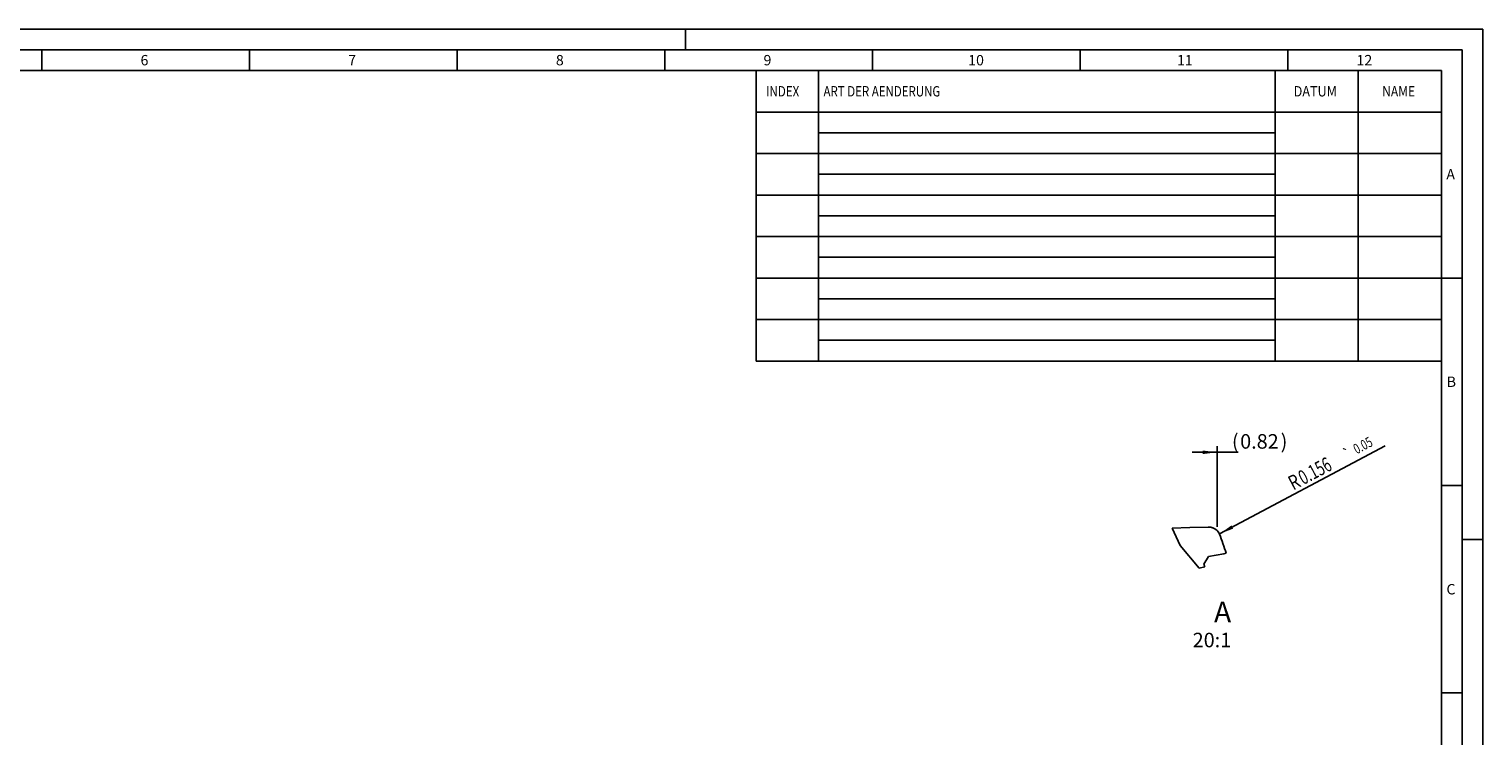
# Model space of a CAD drawing. Units: millimetres. Extents: x 0 to 594, y 0 to 420.
# Drawn here: x 244 to 594, y 250 to 420 of the extents above; entities that cross this region are included whole.
import ezdxf

# ---------------------------------------------------------------- set-up
doc = ezdxf.new("R2010")
doc.units = ezdxf.units.MM
doc.header["$LTSCALE"] = 32.67
doc.layers.get('0').update_dxf_attribs({"linetype": 'CONTINUOUS'})
for name, color, linetype in [('606160715-000_CL', 7, 'CONTINUOUS'), ('606160715-000_DIM', 7, 'CONTINUOUS'), ('608092506-000-00-ED1_FORMAT', 7, 'CONTINUOUS'), ('608092506-000-00-ED1_TEXT', 7, 'CONTINUOUS')]:
    doc.layers.add(name, color=color, linetype=linetype)
doc.styles.get("Standard").update_dxf_attribs({"font": 'TXT.SHX', "width": 0.7})
doc.styles.add('TEXTSTYLE_3', font='gdt', dxfattribs={"width": 0.7})
doc.dimstyles.new('DIMSTYLE_8', dxfattribs={"dimtxt": 3.5, "dimasz": 3.5, "dimexe": 1.5, "dimexo": 0, "dimgap": 0.875, "dimtad": 1, "dimdec": 3, "dimlfac": 0.05, "dimdsep": 46, "dimtxsty": 'STANDARD', "dimblk": '_FILLED', "dimblk1": '_FILLED', "dimblk2": '_FILLED', "dimcen": 0.09, "dimclrt": 2, "dimadec": 3, "dimazin": 2, "dimtol": 1, "dimtp": 0.05, "dimtm": 0.05, "dimtfac": 1, "dimtdec": 3, "dimtofl": 0, "dimtmove": 0, "dimatfit": 3, "dimldrblk": '_FILLED', "dimfxl": 1, "dimtolj": 1, "dimarcsym": 0})

# ---------------------------------------------------------------- blocks, each defined once
blk = doc.blocks.new('CHANGEBLOCK_BL0', base_point=(501.5, 375))
at = {"layer": '608092506-000-00-ED1_FORMAT', "color": 7, "linetype": 'CONTINUOUS'}
for p, q in [((419, 340), (419, 410)), ((434, 340), (434, 410)), ((544, 340), (544, 410)), ((564, 340), (564, 410)), ((584, 400), (419, 400)), ((584, 390), (419, 390)), ((584, 380), (419, 380)), ((584, 370), (419, 370)), ((584, 360), (419, 360)), ((584, 350), (419, 350)), ((584, 340), (419, 340))]:
    blk.add_line(p, q, dxfattribs=at)
at = {"layer": '608092506-000-00-ED1_FORMAT', "color": 2, "linetype": 'CONTINUOUS'}
for s, width, p in [('INDEX', 0.819048, (421.38, 403.75)), ('ART DER AENDERUNG', 0.810924, (435.23, 403.75)), ('DATUM', 0.890476, (548.43, 403.75)), ('NAME', 0.85119, (569.74, 403.75))]:
    blk.add_text(s, height=2.5, dxfattribs=dict(at, width=width)).set_placement(p)
blk = doc.blocks.new('_FILLED')
at = {"color": 0, "linetype": 'BYBLOCK'}
blk.add_solid([(0, 0), (-1, 0.125), (-1, -0.125)], dxfattribs=at)
blk = doc.blocks.new('*D7')
at = {"layer": '606160715-000_DIM', "color": 3, "linetype": 'CONTINUOUS'}
blk.add_line((530.57, 298.34), (570.46, 319.55), dxfattribs=at)
at = {"layer": '606160715-000_DIM', "color": 3, "linetype": 'CONTINUOUS', "xscale": 3.5, "yscale": 3.5, "zscale": 3.5, "rotation": 208.0009065143}
blk.add_blockref('_FILLED', (530.57, 298.34), dxfattribs=at)
at = {"layer": '606160715-000_DIM', "color": 2, "linetype": 'CONTINUOUS', "style": 'TEXTSTYLE_3'}
blk.add_text('`', height=2.45, rotation=28.0009, dxfattribs=at).set_placement((561.09, 316.16))
at = {"layer": '606160715-000_DIM', "color": 2, "linetype": 'CONTINUOUS'}
for s, height, width, p in [('0.05', 2.45, 0.714286, (563.62, 317.5)), ('0.156', 3.5, 0.685714, (550.75, 310.06)), ('R', 3.5, 0.785714, (548.32, 308.77))]:
    blk.add_text(s, height=height, rotation=28.0009, dxfattribs=dict(at, width=width)).set_placement(p)

msp = doc.modelspace()

# ---------------------------------------------------------------- linework, layer by layer
at = {"layer": '606160715-000_CL', "color": 3, "linetype": 'CONTINUOUS'}
for p, q in [((519.201, 299.7182), (521.0772, 295.506)), ((521.0772, 295.506), (525.6929, 290.1024)), ((526.8076, 291.0177), (527.9145, 292.8465)), ((526.8834, 290.8103), (526.8076, 291.0177)), ((526.9704, 290.6004), (526.8834, 290.8103)), ((527.0552, 290.3985), (526.9704, 290.6004)), ((527.9145, 292.8465), (531.5989, 293.5298)), ((531.5989, 293.5298), (532.1838, 293.6695)), ((525.6929, 290.1024), (527.0552, 290.3985))]:
    msp.add_line(p, q, dxfattribs=at)
at = {"layer": '606160715-000_CL', "color": 7, "linetype": 'CONTINUOUS'}
for points in [[(527.8154, 299.9885), (523.4005, 299.8955), (519.201, 299.7182)], [(529.7408, 299.335), (529.6972, 299.3686), (529.5665, 299.4621), (529.4309, 299.5488), (529.2933, 299.627), (529.1546, 299.6967), (529.0149, 299.7583), (528.8777, 299.811), (528.7444, 299.855), (528.6147, 299.8915), (528.4885, 299.9212), (528.3663, 299.9447), (528.2483, 299.9626), (528.134, 299.9754), (528.0236, 299.9837), (527.9173, 299.9879), (527.8154, 299.9885)]]:
    msp.add_lwpolyline(points, dxfattribs=at)
for centre, radius, start, end in [((527.8189, 296.8877), 3.1117, 26.949818, 51.85606), ((-334.9276, -2.1275), 916.1773, 18.8360039, 19.1420867)]:
    msp.add_arc(centre, radius, start, end, dxfattribs=at)
at = {"layer": '606160715-000_DIM', "color": 3, "linetype": 'CONTINUOUS'}
for p, q in [((530, 300), (530, 319.5)), ((524, 318), (535.0934, 318))]:
    msp.add_line(p, q, dxfattribs=at)
msp.add_solid([(530, 318), (526.5, 317.5625), (526.5, 318.4375)], dxfattribs=at)
at = {"layer": '608092506-000-00-ED1_FORMAT', "color": 3, "linetype": 'CONTINUOUS'}
for p, q in [((0, 420), (594, 420)), ((402, 420), (402, 415)), ((594, 0), (594, 420)), ((5, 415), (589, 415)), ((247, 415), (247, 410)), ((297, 415), (297, 410)), ((347, 415), (347, 410)), ((397, 415), (397, 410)), ((447, 415), (447, 410)), ((497, 415), (497, 410)), ((547, 415), (547, 410)), ((589, 5), (589, 415)), ((419, 410), (584, 410)), ((419, 410), (419, 340)), ((584, 410), (584, 340)), ((434, 395), (544, 395)), ((434, 385), (544, 385)), ((434, 375), (544, 375)), ((434, 365), (544, 365)), ((584, 360), (589, 360)), ((434, 355), (544, 355)), ((434, 345), (544, 345)), ((419, 340), (584, 340)), ((584, 310), (589, 310)), ((594, 297), (589, 297)), ((584, 260), (589, 260))]:
    msp.add_line(p, q, dxfattribs=at)
at = {"layer": '608092506-000-00-ED1_FORMAT', "color": 7, "linetype": 'CONTINUOUS'}
for p in [(10, 410), (584, 10)]:
    msp.add_line(p, (584, 410), dxfattribs=at)

# ---------------------------------------------------------------- block references
at = {"layer": '608092506-000-00-ED1_FORMAT', "color": 3, "linetype": 'CONTINUOUS'}
msp.add_blockref('CHANGEBLOCK_BL0', (501.5, 375), dxfattribs=at)

# ---------------------------------------------------------------- texts
at = {"layer": '606160715-000_DIM', "color": 2, "linetype": 'CONTINUOUS', "char_height": 3.5, "line_spacing_factor": 0.9}
for s, insert, width, attachment_point in [('(', (533.5618, 322.375), 2.25, 1), ('0.82', (540.1868, 322.375), 15.375, 2), (')', (545.3118, 322.375), 2.25, 1)]:
    msp.add_mtext(s, dxfattribs=dict(at, insert=insert, width=width, attachment_point=attachment_point))
at = {"layer": '608092506-000-00-ED1_FORMAT', "color": 2, "linetype": 'CONTINUOUS', "char_height": 2.5, "attachment_point": 1, "line_spacing_factor": 0.9}
for s, insert, width in [('6', (270.7798, 413.75), 3.660714), ('7', (320.7798, 413.75), 3.660714), ('8', (370.7798, 413.75), 3.660714), ('9', (420.7798, 413.75), 3.660714), ('10', (470.0655, 413.75), 5.803571), ('11', (520.3333, 413.75), 5), ('12', (563.5655, 413.75), 5.803571), ('A', (585.1905, 386.25), 3.928571), ('B', (585.2798, 336.25), 3.660714), ('C', (585.2202, 286.25), 3.839286)]:
    msp.add_mtext(s, dxfattribs=dict(at, insert=insert, width=width))
at = {"layer": '608092506-000-00-ED1_TEXT', "color": 2, "linetype": 'CONTINUOUS', "insert": (533.3906, 282.0046), "char_height": 5, "width": 14.125, "attachment_point": 3, "line_spacing_factor": 0.9}
msp.add_mtext('A\\P\\H3.5;20:1', dxfattribs=at)

# ---------------------------------------------------------------- dimensions: what is measured, and where the dimension line sits
at = {"layer": '606160715-000_DIM', "color": 3, "linetype": 'CONTINUOUS'}
dim = msp.add_radius_dim(center=(527.8154, 296.88), mpoint=(530.5701, 298.3448), text='R<>', dimstyle='DIMSTYLE_8', override={"dimpost": '<>'}, dxfattribs=at)
dim.commit()
dim.dimension.update_dxf_attribs({"geometry": '*D7', "text_midpoint": (559.3999, 313.6745), "dimtype": 164})

doc.saveas('drawing.dxf')
